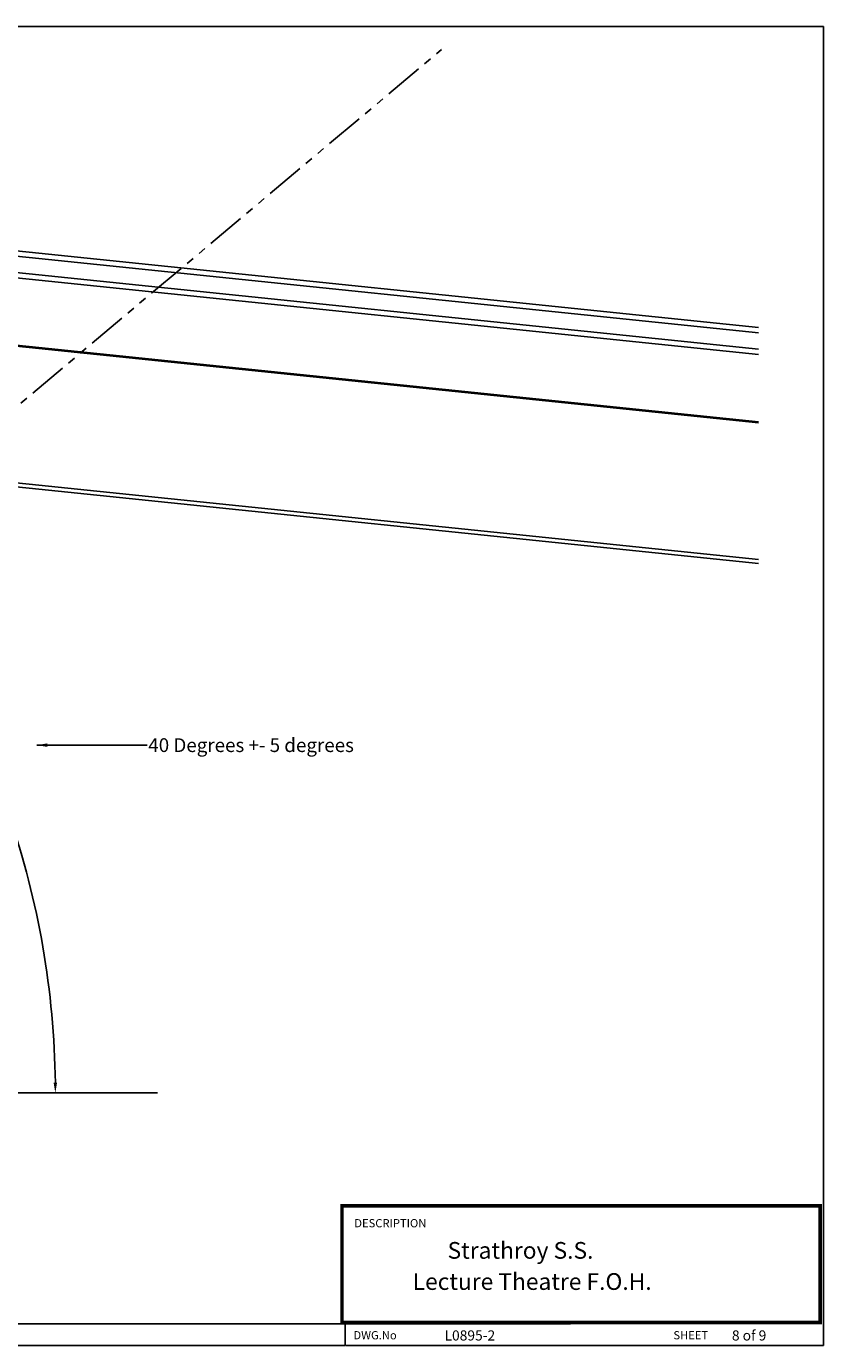
# Model space of a CAD drawing. Extents: x -2153 to 679, y 484 to 2015.
# Drawn here: x -1640 to -1408, y 1591 to 1974 of the extents above; entities that cross this region are included whole.
import ezdxf

# ---------------------------------------------------------------- set-up
doc = ezdxf.new("R2010")
doc.units = 0
doc.header["$LTSCALE"] = 4.5
doc.header["$MEASUREMENT"] = 0
doc.linetypes.add('PHANTOMX2', pattern=[5, 2.5, -0.5, 0.5, -0.5, 0.5, -0.5])
doc.layers.get('0').update_dxf_attribs({"linetype": 'CONTINUOUS'})
doc.layers.get('DEFPOINTS').update_dxf_attribs({"linetype": 'CONTINUOUS'})
doc.styles.add('SIMPLEX', font='SIMPLEX')
doc.dimstyles.get("Standard").update_dxf_attribs({"dimtxt": 0.18, "dimasz": 0.18, "dimexe": 0.18, "dimexo": 0.0625, "dimgap": 0.09, "dimtad": 0, "dimtih": 1, "dimtoh": 1, "dimdec": 4, "dimzin": 0, "dimtxsty": 'STANDARD', "dimcen": 0.09, "dimazin": 3, "dimtfac": 1, "dimtdec": 4, "dimtofl": 0, "dimtmove": 0, "dimatfit": 3, "dimtolj": 1, "dimtzin": 0})

# ---------------------------------------------------------------- blocks, each defined once
blk = doc.blocks.new('*D108')
at = {"color": 0, "linetype": 'BYBLOCK'}
for start, end in [(21.0697, 39.3533), (0.6925, 18.9762)]:
    blk.add_arc((-166.75, 1698.98), 248.21, start, end, dxfattribs=at)
for points in [[(24.79, 1856.05), (25.56, 1856.69), (23.25, 1858.68)], [(81.93, 1701.99), (80.93, 1701.98), (81.45, 1698.98)]]:
    blk.add_solid(points, dxfattribs=at)
at = {"layer": 'DEFPOINTS', "color": 0, "linetype": 'BYBLOCK'}
for p in [(193.53, 2001.79), (74.75, 1756.29), (-166.23, 1699.43), (-142.97, 1698.98), (111.07, 1698.98)]:
    blk.add_point(p, dxfattribs=at)
at = {"color": 0, "linetype": 'BYBLOCK', "insert": (66.45, 1783.97), "char_height": 4, "attachment_point": 5, "rotation": 290.0229, "style": 'SIMPLEX'}
blk.add_mtext('\\A1;40°', dxfattribs=at)

msp = doc.modelspace()

# ---------------------------------------------------------------- linework, layer by layer
for p, q in [((-1408.21, 1973.64), (-1958.82, 1973.64)), ((-1408.21, 1590.81), (-1408.21, 1973.64)), ((-1697.8, 1597.13), (-1481.68, 1597.13)), ((-1547.07, 1597.15), (-1547.07, 1590.81)), ((-1754.04, 1590.81), (-1547.07, 1590.81)), ((-1546.92, 1590.81), (-1408.21, 1590.81))]:
    msp.add_line(p, q)
at = {"linetype": 'PHANTOMX2'}
msp.add_line((-1878.86, 1664.56), (-1519.1, 1966.93), dxfattribs=at)
at = {"linetype": 'CONTINUOUS'}
for p, q in [((-1803.24, 1925.07), (-1427.07, 1886.23)), ((-1803.24, 1923.51), (-1427.07, 1884.68)), ((-1803.24, 1918.85), (-1427.07, 1880.01)), ((-1803.24, 1917.29), (-1427.07, 1878.46)), ((-1803.24, 1897.7), (-1427.07, 1858.87)), ((-1803.24, 1897.46), (-1427.07, 1858.63)), ((-1803.24, 1857.81), (-1427.07, 1818.97)), ((-1803.24, 1856.64), (-1427.07, 1817.81)), ((-1855.6, 1664.12), (-1601.56, 1664.12))]:
    msp.add_line(p, q, dxfattribs=at)
at = {"const_width": 1.03}
msp.add_lwpolyline([(-1548, 1597.51), (-1409.18, 1597.51), (-1409.18, 1631.4), (-1548, 1631.4), (-1548, 1597.16)], dxfattribs=at)

# ---------------------------------------------------------------- texts
for s, height, p in [('DESCRIPTION', 2.3852, (-1544.42, 1625.14)), ('DWG.No', 2.385, (-1544.67, 1592.63)), ('SHEET', 2.385, (-1451.81, 1592.63))]:
    msp.add_text(s, height=height).set_placement(p)
at = {"style": 'SIMPLEX'}
for s, height, p in [('Strathroy S.S.', 4.8518, (-1517.35, 1616.02)), ('Lecture Theatre F.O.H.', 4.8518, (-1527.48, 1606.98)), ('L0895-2', 2.942, (-1518.24, 1592.29)), ('8 of 9', 2.942, (-1434.83, 1592.29))]:
    msp.add_text(s, height=height, dxfattribs=at).set_placement(p)
at = {"linetype": 'CONTINUOUS', "insert": (-1604.21, 1765.06), "char_height": 4, "attachment_point": 4, "style": 'SIMPLEX'}
msp.add_mtext('\\A1;40 Degrees +- 5 degrees', dxfattribs=at)

# ---------------------------------------------------------------- dimensions: what is measured, and where the dimension line sits
at = {"linetype": 'CONTINUOUS'}
dim = msp.add_angular_dim_2l(base=(-1637.89, 1721.42), line1=((-1855.6, 1664.12), (-1601.56, 1664.12)), line2=((-1878.86, 1664.56), (-1519.1, 1966.93)), dimstyle='STANDARD', override={"dimtxt": 4, "dimasz": 3, "dimexe": 0.1875, "dimgap": 0.34375, "dimtih": 0, "dimtoh": 0, "dimdec": 0, "dimtxsty": 'SIMPLEX', "dimcen": 2, "dimtfac": 0.333333, "dimtdec": 0}, dxfattribs=at)
dim.commit()
dim.dimension.update_dxf_attribs({"geometry": '*D108', "text_midpoint": (-1646.18, 1749.1), "insert": (-1712.63, -34.87)})

# ---------------------------------------------------------------- leaders
at = {"linetype": 'CONTINUOUS', "annotation_type": 0, "has_hookline": 1, "hookline_direction": 0, "text_width": 81.52}
msp.add_leader([(-1636.56, 1765.06), (-1604.56, 1765.06)], dimstyle='STANDARD', override={"dimtxt": 4, "dimasz": 3, "dimexe": 0.1875, "dimgap": 0.34375, "dimtih": 0, "dimtoh": 0, "dimdec": 0, "dimtxsty": 'SIMPLEX', "dimcen": 2, "dimtfac": 0.333333, "dimtdec": 0}, dxfattribs=at)

doc.saveas('drawing.dxf')
